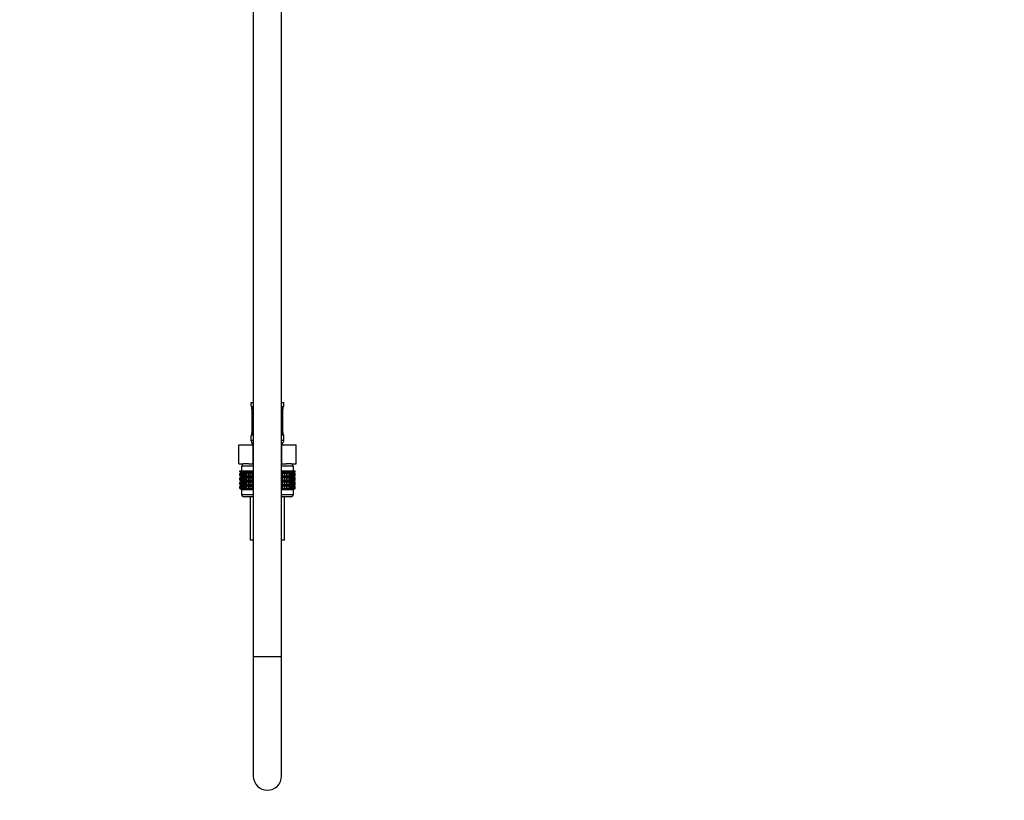
# Model space of a CAD drawing. Units: millimetres. Extents: x 0 to 1464, y 0 to 2754.
# Drawn here: x 1046 to 1464, y 1306 to 1637 of the extents above; entities that cross this region are included whole.
import ezdxf
from ezdxf import colors
from ezdxf.entities.mleader import LeaderData, LeaderLine
from ezdxf.math import Vec2, Vec3

# ---------------------------------------------------------------- set-up
doc = ezdxf.new("R2010")
doc.units = ezdxf.units.MM
doc.layers.add('DV4_Défaut', color=7, linetype='Continuous')
doc.layers.add('Défaut', color=7, linetype='Continuous')

# ---------------------------------------------------------------- blocks, each defined once
blk = doc.blocks.new('_DOT')
at = {"color": 0}
blk.add_line((0, 0), (-1, 0), dxfattribs=at)
at = {"color": 0, "const_width": 0.333}
blk.add_lwpolyline([(-0.1665, 0, 1), (0.1665, 0, 1)], format="xyb", close=True, dxfattribs=at)
blk = doc.blocks.new('SE3')
at = {"layer": 'DV4_Défaut', "color": 7, "linetype": 'Continuous'}
for p, q in [((1145, 2069), (1145, 1366.9)), ((1157, 1366.9), (1157, 2069)), ((1144, 1474.6), (1145, 1474.6)), ((1144, 1474.6), (1144, 1473.12)), ((1144.09, 1473.12), (1144, 1473.12)), ((1144.48, 1471.72), (1144.46, 1471.72)), ((1144.46, 1471.72), (1144.46, 1461.85)), ((1144.48, 1471.72), (1144.48, 1461.85)), ((1144.6, 1461.85), (1144.6, 1471.72)), ((1145, 1471.72), (1144.6, 1471.72)), ((1157, 1474.6), (1158, 1474.6)), ((1157, 1471.72), (1157.41, 1471.72)), ((1157.41, 1471.72), (1157.41, 1461.85)), ((1157.53, 1461.85), (1157.53, 1471.72)), ((1157.53, 1471.72), (1157.55, 1471.72)), ((1157.55, 1461.85), (1157.55, 1471.72)), ((1157.56, 1471.72), (1157.56, 1471.93)), ((1157.92, 1473.12), (1158, 1473.12)), ((1158, 1473.12), (1158, 1474.6)), ((1144.09, 1460.45), (1144, 1460.45)), ((1144, 1460.45), (1144, 1458.6)), ((1144, 1458.6), (1145, 1458.6)), ((1144.45, 1461.85), (1144.45, 1461.64)), ((1144.46, 1461.85), (1144.48, 1461.85)), ((1144.6, 1461.85), (1145, 1461.85)), ((1157.41, 1461.85), (1157, 1461.85)), ((1157, 1458.6), (1158, 1458.6)), ((1157.55, 1461.85), (1157.53, 1461.85)), ((1158, 1460.45), (1157.92, 1460.45)), ((1158, 1458.6), (1158, 1460.45)), ((1138.88, 1456.6), (1144.94, 1456.6)), ((1138.88, 1448.6), (1138.88, 1456.6)), ((1144.94, 1456.6), (1145, 1456.6)), ((1144.94, 1448.6), (1144.94, 1456.6)), ((1157, 1456.6), (1157.07, 1456.6)), ((1157.07, 1456.6), (1163.13, 1456.6)), ((1157.07, 1448.6), (1157.07, 1456.6)), ((1163.13, 1448.6), (1163.13, 1456.6)), ((1138.88, 1448.6), (1140.76, 1448.6)), ((1139.29, 1445.6), (1139.33, 1445.6)), ((1139.29, 1445.34), (1139.29, 1445.6)), ((1139.33, 1445.6), (1139.47, 1445.6)), ((1139.33, 1445.34), (1139.33, 1445.6)), ((1139.47, 1445.6), (1139.71, 1445.6)), ((1139.47, 1445.34), (1139.47, 1445.6)), ((1139.71, 1445.6), (1140.03, 1445.6)), ((1139.71, 1445.34), (1139.71, 1445.6)), ((1145, 1447.6), (1140, 1447.6)), ((1140, 1447.6), (1140, 1445.6)), ((1140.03, 1445.6), (1140.45, 1445.6)), ((1140.03, 1445.34), (1140.03, 1445.6)), ((1140.25, 1448.6), (1140.25, 1447.6)), ((1140.45, 1445.6), (1140.94, 1445.6)), ((1140.45, 1445.34), (1140.45, 1445.6)), ((1143.06, 1448.6), (1140.76, 1448.6)), ((1140.94, 1445.6), (1141.52, 1445.6)), ((1140.94, 1445.34), (1140.94, 1445.6)), ((1141.52, 1445.6), (1142.18, 1445.6)), ((1141.52, 1445.34), (1141.52, 1445.6)), ((1142.18, 1445.6), (1142.91, 1445.6)), ((1142.18, 1445.34), (1142.18, 1445.6)), ((1142.91, 1445.6), (1143.7, 1445.6)), ((1142.91, 1445.34), (1142.91, 1445.6)), ((1143.06, 1448.6), (1144.94, 1448.6)), ((1143.7, 1445.6), (1144.54, 1445.6)), ((1143.7, 1445.34), (1143.7, 1445.6)), ((1144.54, 1445.6), (1144.55, 1445.6)), ((1144.54, 1444.8), (1144.54, 1445.6)), ((1144.55, 1445.6), (1145, 1445.6)), ((1144.55, 1445.34), (1144.55, 1445.6)), ((1144.94, 1448.6), (1145, 1448.6)), ((1157, 1448.6), (1157.07, 1448.6)), ((1162, 1447.6), (1157, 1447.6)), ((1157, 1445.6), (1157.46, 1445.6)), ((1157.07, 1448.6), (1158.95, 1448.6)), ((1157.46, 1445.6), (1157.47, 1445.6)), ((1157.46, 1445.34), (1157.46, 1445.6)), ((1157.47, 1445.6), (1158.31, 1445.6)), ((1157.47, 1444.8), (1157.47, 1445.6)), ((1158.31, 1445.6), (1159.1, 1445.6)), ((1158.31, 1445.34), (1158.31, 1445.6)), ((1161.25, 1448.6), (1158.95, 1448.6)), ((1159.1, 1445.6), (1159.83, 1445.6)), ((1159.1, 1445.34), (1159.1, 1445.6)), ((1159.83, 1445.6), (1160.49, 1445.6)), ((1159.83, 1445.34), (1159.83, 1445.6)), ((1160.49, 1445.6), (1161.07, 1445.6)), ((1160.49, 1445.34), (1160.49, 1445.6)), ((1161.07, 1445.6), (1161.56, 1445.6)), ((1161.07, 1445.34), (1161.07, 1445.6)), ((1161.25, 1448.6), (1163.13, 1448.6)), ((1161.56, 1445.6), (1161.98, 1445.6)), ((1161.56, 1445.34), (1161.56, 1445.6)), ((1161.75, 1447.6), (1161.75, 1448.6)), ((1161.98, 1445.6), (1162.3, 1445.6)), ((1161.98, 1445.34), (1161.98, 1445.6)), ((1162, 1445.6), (1162, 1447.6)), ((1162.3, 1445.6), (1162.54, 1445.6)), ((1162.3, 1445.34), (1162.3, 1445.6)), ((1162.54, 1445.6), (1162.68, 1445.6)), ((1162.54, 1445.34), (1162.54, 1445.6)), ((1162.68, 1445.6), (1162.72, 1445.6)), ((1162.68, 1445.34), (1162.68, 1445.6)), ((1162.72, 1445.34), (1162.72, 1445.6)), ((1140.02, 1444.8), (1139.29, 1445.34)), ((1139.29, 1445.34), (1140.01, 1444.8)), ((1140.01, 1444.8), (1139.29, 1444.26)), ((1139.29, 1444.26), (1140.02, 1444.79)), ((1139.29, 1443.54), (1139.29, 1444.26)), ((1140.02, 1443), (1139.29, 1443.54)), ((1139.29, 1443.54), (1140.01, 1442.99)), ((1139.29, 1442.45), (1140.02, 1442.99)), ((1140.01, 1442.99), (1139.29, 1442.45)), ((1139.29, 1441.74), (1139.29, 1442.45)), ((1140.02, 1441.21), (1139.29, 1441.74)), ((1139.29, 1441.74), (1140.01, 1441.2)), ((1140.1, 1444.8), (1139.33, 1445.34)), ((1139.33, 1445.34), (1140.02, 1444.8)), ((1140.02, 1444.79), (1139.33, 1444.26)), ((1139.33, 1444.26), (1140.1, 1444.79)), ((1139.33, 1443.54), (1139.33, 1444.26)), ((1140.1, 1443), (1139.33, 1443.54)), ((1139.33, 1443.54), (1140.02, 1443)), ((1140.02, 1442.99), (1139.33, 1442.45)), ((1139.33, 1442.45), (1140.1, 1442.99)), ((1139.33, 1441.74), (1139.33, 1442.45)), ((1140.1, 1441.21), (1139.33, 1441.74)), ((1139.33, 1441.74), (1140.02, 1441.21)), ((1140.28, 1444.8), (1139.47, 1445.34)), ((1139.47, 1445.34), (1140.1, 1444.8)), ((1140.1, 1444.79), (1139.47, 1444.26)), ((1139.47, 1444.26), (1140.28, 1444.79)), ((1139.47, 1443.54), (1139.47, 1444.26)), ((1140.28, 1443), (1139.47, 1443.54)), ((1139.47, 1443.54), (1140.1, 1443)), ((1140.1, 1442.99), (1139.47, 1442.45)), ((1139.47, 1442.45), (1140.28, 1442.99)), ((1139.47, 1441.74), (1139.47, 1442.45)), ((1140.28, 1441.21), (1139.47, 1441.74)), ((1139.47, 1441.74), (1140.1, 1441.21)), ((1140.54, 1444.8), (1139.71, 1445.34)), ((1139.71, 1445.34), (1140.28, 1444.8)), ((1140.28, 1444.79), (1139.71, 1444.26)), ((1139.71, 1444.26), (1140.54, 1444.79)), ((1139.71, 1443.54), (1139.71, 1444.26)), ((1140.54, 1443), (1139.71, 1443.54)), ((1139.71, 1443.54), (1140.28, 1443)), ((1140.28, 1442.99), (1139.71, 1442.45)), ((1139.71, 1442.45), (1140.54, 1442.99)), ((1139.71, 1441.74), (1139.71, 1442.45)), ((1140.54, 1441.21), (1139.71, 1441.74)), ((1139.71, 1441.74), (1140.28, 1441.21)), ((1145, 1444.8), (1140.01, 1444.8)), ((1145, 1442.99), (1140.01, 1442.99)), ((1140.89, 1444.8), (1140.03, 1445.34)), ((1140.03, 1445.34), (1140.54, 1444.8)), ((1140.54, 1444.79), (1140.03, 1444.26)), ((1140.03, 1444.26), (1140.89, 1444.79)), ((1140.03, 1443.54), (1140.03, 1444.26)), ((1140.89, 1443), (1140.03, 1443.54)), ((1140.03, 1443.54), (1140.54, 1443)), ((1140.54, 1442.99), (1140.03, 1442.45)), ((1140.03, 1442.45), (1140.89, 1442.99)), ((1140.03, 1441.74), (1140.03, 1442.45)), ((1140.89, 1441.21), (1140.03, 1441.74)), ((1140.03, 1441.74), (1140.54, 1441.21)), ((1141.32, 1444.8), (1140.45, 1445.34)), ((1140.45, 1445.34), (1140.89, 1444.8)), ((1140.89, 1444.79), (1140.45, 1444.26)), ((1140.45, 1444.26), (1141.32, 1444.79)), ((1140.45, 1443.54), (1140.45, 1444.26)), ((1141.32, 1443), (1140.45, 1443.54)), ((1140.45, 1443.54), (1140.89, 1443)), ((1140.89, 1442.99), (1140.45, 1442.45)), ((1140.45, 1442.45), (1141.32, 1442.99)), ((1140.45, 1441.74), (1140.45, 1442.45)), ((1141.32, 1441.21), (1140.45, 1441.74)), ((1140.45, 1441.74), (1140.89, 1441.21)), ((1141.82, 1444.8), (1140.94, 1445.34)), ((1140.94, 1445.34), (1141.32, 1444.8)), ((1141.32, 1444.79), (1140.94, 1444.26)), ((1140.94, 1444.26), (1141.82, 1444.79)), ((1140.94, 1443.54), (1140.94, 1444.26)), ((1141.82, 1443), (1140.94, 1443.54)), ((1140.94, 1443.54), (1141.32, 1443)), ((1141.32, 1442.99), (1140.94, 1442.45)), ((1140.94, 1442.45), (1141.82, 1442.99)), ((1140.94, 1441.74), (1140.94, 1442.45)), ((1141.82, 1441.21), (1140.94, 1441.74)), ((1140.94, 1441.74), (1141.32, 1441.21)), ((1142.4, 1444.8), (1141.52, 1445.34)), ((1141.52, 1445.34), (1141.82, 1444.8)), ((1141.82, 1444.79), (1141.52, 1444.26)), ((1141.52, 1444.26), (1142.4, 1444.79)), ((1141.52, 1443.54), (1141.52, 1444.26)), ((1142.4, 1443), (1141.52, 1443.54)), ((1141.52, 1443.54), (1141.82, 1443)), ((1141.82, 1442.99), (1141.52, 1442.45)), ((1141.52, 1442.45), (1142.4, 1442.99)), ((1141.52, 1441.74), (1141.52, 1442.45)), ((1142.4, 1441.21), (1141.52, 1441.74)), ((1141.52, 1441.74), (1141.82, 1441.21)), ((1143.05, 1444.8), (1142.18, 1445.34)), ((1142.18, 1445.34), (1142.4, 1444.8)), ((1142.4, 1444.79), (1142.18, 1444.26)), ((1142.18, 1444.26), (1143.05, 1444.79)), ((1142.18, 1443.54), (1142.18, 1444.26)), ((1143.05, 1443), (1142.18, 1443.54)), ((1142.18, 1443.54), (1142.4, 1443)), ((1142.4, 1442.99), (1142.18, 1442.45)), ((1142.18, 1442.45), (1143.05, 1442.99)), ((1142.18, 1441.74), (1142.18, 1442.45)), ((1143.05, 1441.21), (1142.18, 1441.74)), ((1142.18, 1441.74), (1142.4, 1441.21)), ((1143.77, 1444.8), (1142.91, 1445.34)), ((1142.91, 1445.34), (1143.05, 1444.8)), ((1143.05, 1444.79), (1142.91, 1444.26)), ((1142.91, 1444.26), (1143.77, 1444.79)), ((1142.91, 1443.54), (1142.91, 1444.26)), ((1143.77, 1443), (1142.91, 1443.54)), ((1142.91, 1443.54), (1143.05, 1443)), ((1143.05, 1442.99), (1142.91, 1442.45)), ((1142.91, 1442.45), (1143.77, 1442.99)), ((1142.91, 1441.74), (1142.91, 1442.45)), ((1143.77, 1441.21), (1142.91, 1441.74)), ((1142.91, 1441.74), (1143.05, 1441.21)), ((1144.54, 1444.8), (1143.7, 1445.34)), ((1143.7, 1445.34), (1143.77, 1444.8)), ((1143.77, 1444.79), (1143.7, 1444.26)), ((1143.7, 1444.26), (1144.54, 1444.79)), ((1143.7, 1443.54), (1143.7, 1444.26)), ((1144.54, 1443), (1143.7, 1443.54)), ((1143.7, 1443.54), (1143.77, 1443)), ((1143.77, 1442.99), (1143.7, 1442.45)), ((1143.7, 1442.45), (1144.54, 1442.99)), ((1143.7, 1441.74), (1143.7, 1442.45)), ((1144.54, 1441.21), (1143.7, 1441.74)), ((1143.7, 1441.74), (1143.77, 1441.21)), ((1144.55, 1445.34), (1144.54, 1444.8)), ((1144.54, 1444.79), (1144.55, 1444.26)), ((1144.54, 1443), (1144.54, 1444.79)), ((1144.55, 1443.54), (1144.54, 1443)), ((1144.54, 1441.21), (1144.54, 1442.99)), ((1144.54, 1442.99), (1144.55, 1442.45)), ((1144.55, 1441.74), (1144.54, 1441.21)), ((1145, 1445.04), (1144.55, 1445.34)), ((1144.55, 1444.26), (1145, 1444.55)), ((1144.55, 1443.54), (1144.55, 1444.26)), ((1145, 1443.24), (1144.55, 1443.54)), ((1144.55, 1442.45), (1145, 1442.75)), ((1144.55, 1441.74), (1144.55, 1442.45)), ((1145, 1441.44), (1144.55, 1441.74)), ((1157.46, 1445.34), (1157, 1445.04)), ((1162, 1444.8), (1157, 1444.8)), ((1157, 1444.55), (1157.46, 1444.26)), ((1157.46, 1443.54), (1157, 1443.24)), ((1162, 1442.99), (1157, 1442.99)), ((1157, 1442.75), (1157.46, 1442.45)), ((1157.46, 1441.74), (1157, 1441.44)), ((1157.47, 1444.8), (1157.46, 1445.34)), ((1157.46, 1444.26), (1157.47, 1444.79)), ((1157.46, 1443.54), (1157.46, 1444.26)), ((1157.47, 1443), (1157.46, 1443.54)), ((1157.46, 1442.45), (1157.47, 1442.99)), ((1157.46, 1441.74), (1157.46, 1442.45)), ((1157.47, 1441.21), (1157.46, 1441.74)), ((1158.31, 1445.34), (1157.47, 1444.8)), ((1157.47, 1444.79), (1158.31, 1444.26)), ((1157.47, 1443), (1157.47, 1444.79)), ((1158.31, 1443.54), (1157.47, 1443)), ((1157.47, 1441.21), (1157.47, 1442.99)), ((1157.47, 1442.99), (1158.31, 1442.45)), ((1158.31, 1441.74), (1157.47, 1441.21)), ((1159.1, 1445.34), (1158.24, 1444.8)), ((1158.24, 1444.8), (1158.31, 1445.34)), ((1158.31, 1444.26), (1158.24, 1444.79)), ((1158.24, 1444.79), (1159.1, 1444.26)), ((1159.1, 1443.54), (1158.24, 1443)), ((1158.24, 1443), (1158.31, 1443.54)), ((1158.31, 1442.45), (1158.24, 1442.99)), ((1158.24, 1442.99), (1159.1, 1442.45)), ((1159.1, 1441.74), (1158.24, 1441.21)), ((1158.24, 1441.21), (1158.31, 1441.74)), ((1158.31, 1443.54), (1158.31, 1444.26)), ((1158.31, 1441.74), (1158.31, 1442.45)), ((1159.83, 1445.34), (1158.96, 1444.8)), ((1158.96, 1444.8), (1159.1, 1445.34)), ((1159.1, 1444.26), (1158.96, 1444.79)), ((1158.96, 1444.79), (1159.83, 1444.26)), ((1159.83, 1443.54), (1158.96, 1443)), ((1158.96, 1443), (1159.1, 1443.54)), ((1159.1, 1442.45), (1158.96, 1442.99)), ((1158.96, 1442.99), (1159.83, 1442.45)), ((1159.83, 1441.74), (1158.96, 1441.21)), ((1158.96, 1441.21), (1159.1, 1441.74)), ((1159.1, 1443.54), (1159.1, 1444.26)), ((1159.1, 1441.74), (1159.1, 1442.45)), ((1160.49, 1445.34), (1159.61, 1444.8)), ((1159.61, 1444.8), (1159.83, 1445.34)), ((1159.83, 1444.26), (1159.61, 1444.79)), ((1159.61, 1444.79), (1160.49, 1444.26)), ((1160.49, 1443.54), (1159.61, 1443)), ((1159.61, 1443), (1159.83, 1443.54)), ((1159.83, 1442.45), (1159.61, 1442.99)), ((1159.61, 1442.99), (1160.49, 1442.45)), ((1160.49, 1441.74), (1159.61, 1441.21)), ((1159.61, 1441.21), (1159.83, 1441.74)), ((1159.83, 1443.54), (1159.83, 1444.26)), ((1159.83, 1441.74), (1159.83, 1442.45)), ((1161.07, 1445.34), (1160.19, 1444.8)), ((1160.19, 1444.8), (1160.49, 1445.34)), ((1160.49, 1444.26), (1160.19, 1444.79)), ((1160.19, 1444.79), (1161.07, 1444.26)), ((1161.07, 1443.54), (1160.19, 1443)), ((1160.19, 1443), (1160.49, 1443.54)), ((1160.49, 1442.45), (1160.19, 1442.99)), ((1160.19, 1442.99), (1161.07, 1442.45)), ((1161.07, 1441.74), (1160.19, 1441.21)), ((1160.19, 1441.21), (1160.49, 1441.74)), ((1160.49, 1443.54), (1160.49, 1444.26)), ((1160.49, 1441.74), (1160.49, 1442.45)), ((1161.56, 1445.34), (1160.69, 1444.8)), ((1160.69, 1444.8), (1161.07, 1445.34)), ((1161.07, 1444.26), (1160.69, 1444.79)), ((1160.69, 1444.79), (1161.56, 1444.26)), ((1161.56, 1443.54), (1160.69, 1443)), ((1160.69, 1443), (1161.07, 1443.54)), ((1161.07, 1442.45), (1160.69, 1442.99)), ((1160.69, 1442.99), (1161.56, 1442.45)), ((1161.56, 1441.74), (1160.69, 1441.21)), ((1160.69, 1441.21), (1161.07, 1441.74)), ((1161.07, 1443.54), (1161.07, 1444.26)), ((1161.07, 1441.74), (1161.07, 1442.45)), ((1161.98, 1445.34), (1161.12, 1444.8)), ((1161.12, 1444.8), (1161.56, 1445.34)), ((1161.56, 1444.26), (1161.12, 1444.79)), ((1161.12, 1444.79), (1161.98, 1444.26)), ((1161.98, 1443.54), (1161.12, 1443)), ((1161.12, 1443), (1161.56, 1443.54)), ((1161.56, 1442.45), (1161.12, 1442.99)), ((1161.12, 1442.99), (1161.98, 1442.45)), ((1161.98, 1441.74), (1161.12, 1441.21)), ((1161.12, 1441.21), (1161.56, 1441.74)), ((1162.3, 1445.34), (1161.47, 1444.8)), ((1161.47, 1444.8), (1161.98, 1445.34)), ((1161.98, 1444.26), (1161.47, 1444.79)), ((1161.47, 1444.79), (1162.3, 1444.26)), ((1162.3, 1443.54), (1161.47, 1443)), ((1161.47, 1443), (1161.98, 1443.54)), ((1161.98, 1442.45), (1161.47, 1442.99)), ((1161.47, 1442.99), (1162.3, 1442.45)), ((1162.3, 1441.74), (1161.47, 1441.21)), ((1161.47, 1441.21), (1161.98, 1441.74)), ((1161.56, 1443.54), (1161.56, 1444.26)), ((1161.56, 1441.74), (1161.56, 1442.45)), ((1162.54, 1445.34), (1161.73, 1444.8)), ((1161.73, 1444.8), (1162.3, 1445.34)), ((1162.3, 1444.26), (1161.73, 1444.79)), ((1161.73, 1444.79), (1162.54, 1444.26)), ((1162.54, 1443.54), (1161.73, 1443)), ((1161.73, 1443), (1162.3, 1443.54)), ((1162.3, 1442.45), (1161.73, 1442.99)), ((1161.73, 1442.99), (1162.54, 1442.45)), ((1162.54, 1441.74), (1161.73, 1441.21)), ((1161.73, 1441.21), (1162.3, 1441.74)), ((1162.68, 1445.34), (1161.91, 1444.8)), ((1161.91, 1444.8), (1162.54, 1445.34)), ((1162.54, 1444.26), (1161.91, 1444.79)), ((1161.91, 1444.79), (1162.68, 1444.26)), ((1162.68, 1443.54), (1161.91, 1443)), ((1161.91, 1443), (1162.54, 1443.54)), ((1162.54, 1442.45), (1161.91, 1442.99)), ((1161.91, 1442.99), (1162.68, 1442.45)), ((1162.68, 1441.74), (1161.91, 1441.21)), ((1161.91, 1441.21), (1162.54, 1441.74)), ((1161.98, 1443.54), (1161.98, 1444.26)), ((1161.98, 1441.74), (1161.98, 1442.45)), ((1162.72, 1445.34), (1161.99, 1444.8)), ((1161.99, 1444.8), (1162.68, 1445.34)), ((1162.68, 1444.26), (1161.99, 1444.79)), ((1161.99, 1444.79), (1162.72, 1444.26)), ((1162.72, 1443.54), (1161.99, 1443)), ((1161.99, 1443), (1162.68, 1443.54)), ((1162.68, 1442.45), (1161.99, 1442.99)), ((1161.99, 1442.99), (1162.72, 1442.45)), ((1162.72, 1441.74), (1161.99, 1441.21)), ((1161.99, 1441.21), (1162.68, 1441.74)), ((1162, 1444.8), (1162.72, 1445.34)), ((1162.72, 1444.26), (1162, 1444.8)), ((1162, 1442.99), (1162.72, 1443.54)), ((1162.72, 1442.45), (1162, 1442.99)), ((1162, 1441.2), (1162.72, 1441.74)), ((1162.3, 1443.54), (1162.3, 1444.26)), ((1162.3, 1441.74), (1162.3, 1442.45)), ((1162.54, 1443.54), (1162.54, 1444.26)), ((1162.54, 1441.74), (1162.54, 1442.45)), ((1162.68, 1443.54), (1162.68, 1444.26)), ((1162.68, 1441.74), (1162.68, 1442.45)), ((1162.72, 1443.54), (1162.72, 1444.26)), ((1162.72, 1441.74), (1162.72, 1442.45)), ((1140.01, 1441.2), (1139.29, 1440.66)), ((1139.29, 1440.66), (1140.02, 1441.19)), ((1139.29, 1439.95), (1139.29, 1440.66)), ((1140.02, 1439.42), (1139.29, 1439.95)), ((1139.29, 1439.95), (1140.01, 1439.41)), ((1140.01, 1439.41), (1139.29, 1438.87)), ((1139.29, 1438.87), (1140.02, 1439.4)), ((1139.29, 1438.15), (1139.29, 1438.87)), ((1140.02, 1437.61), (1139.29, 1438.15)), ((1139.29, 1438.15), (1140.01, 1437.61)), ((1140.02, 1441.19), (1139.33, 1440.66)), ((1139.33, 1440.66), (1140.1, 1441.19)), ((1139.33, 1439.95), (1139.33, 1440.66)), ((1140.1, 1439.42), (1139.33, 1439.95)), ((1139.33, 1439.95), (1140.02, 1439.42)), ((1140.02, 1439.4), (1139.33, 1438.87)), ((1139.33, 1438.87), (1140.1, 1439.4)), ((1139.33, 1438.15), (1139.33, 1438.87)), ((1140.1, 1437.61), (1139.33, 1438.15)), ((1139.33, 1438.15), (1140.02, 1437.61)), ((1140.1, 1441.19), (1139.47, 1440.66)), ((1139.47, 1440.66), (1140.28, 1441.19)), ((1139.47, 1439.95), (1139.47, 1440.66)), ((1140.28, 1439.42), (1139.47, 1439.95)), ((1139.47, 1439.95), (1140.1, 1439.42)), ((1140.1, 1439.4), (1139.47, 1438.87)), ((1139.47, 1438.87), (1140.28, 1439.4)), ((1139.47, 1438.15), (1139.47, 1438.87)), ((1140.28, 1437.61), (1139.47, 1438.15)), ((1139.47, 1438.15), (1140.1, 1437.61)), ((1140.28, 1441.19), (1139.71, 1440.66)), ((1139.71, 1440.66), (1140.54, 1441.19)), ((1139.71, 1439.95), (1139.71, 1440.66)), ((1140.54, 1439.42), (1139.71, 1439.95)), ((1139.71, 1439.95), (1140.28, 1439.42)), ((1140.28, 1439.4), (1139.71, 1438.87)), ((1139.71, 1438.87), (1140.54, 1439.4)), ((1139.71, 1438.15), (1139.71, 1438.87)), ((1140.54, 1437.61), (1139.71, 1438.15)), ((1139.71, 1438.15), (1140.28, 1437.61)), ((1140.01, 1437.61), (1140, 1437.6)), ((1140, 1437.6), (1145, 1437.6)), ((1140, 1437.6), (1140, 1435.6)), ((1145, 1441.2), (1140.01, 1441.2)), ((1145, 1439.41), (1140.01, 1439.41)), ((1145, 1437.61), (1140.01, 1437.61)), ((1140.54, 1441.19), (1140.03, 1440.66)), ((1140.03, 1440.66), (1140.89, 1441.19)), ((1140.03, 1439.95), (1140.03, 1440.66)), ((1140.89, 1439.42), (1140.03, 1439.95)), ((1140.03, 1439.95), (1140.54, 1439.42)), ((1140.54, 1439.4), (1140.03, 1438.87)), ((1140.03, 1438.87), (1140.89, 1439.4)), ((1140.03, 1438.15), (1140.03, 1438.87)), ((1140.89, 1437.61), (1140.03, 1438.15)), ((1140.03, 1438.15), (1140.54, 1437.61)), ((1140.89, 1441.19), (1140.45, 1440.66)), ((1140.45, 1440.66), (1141.32, 1441.19)), ((1140.45, 1439.95), (1140.45, 1440.66)), ((1141.32, 1439.42), (1140.45, 1439.95)), ((1140.45, 1439.95), (1140.89, 1439.42)), ((1140.89, 1439.4), (1140.45, 1438.87)), ((1140.45, 1438.87), (1141.32, 1439.4)), ((1140.45, 1438.15), (1140.45, 1438.87)), ((1141.32, 1437.61), (1140.45, 1438.15)), ((1140.45, 1438.15), (1140.89, 1437.61)), ((1141.32, 1441.19), (1140.94, 1440.66)), ((1140.94, 1440.66), (1141.82, 1441.19)), ((1140.94, 1439.95), (1140.94, 1440.66)), ((1141.82, 1439.42), (1140.94, 1439.95)), ((1140.94, 1439.95), (1141.32, 1439.42)), ((1141.32, 1439.4), (1140.94, 1438.87)), ((1140.94, 1438.87), (1141.82, 1439.4)), ((1140.94, 1438.15), (1140.94, 1438.87)), ((1141.82, 1437.61), (1140.94, 1438.15)), ((1140.94, 1438.15), (1141.32, 1437.61)), ((1141.82, 1441.19), (1141.52, 1440.66)), ((1141.52, 1440.66), (1142.4, 1441.19)), ((1141.52, 1439.95), (1141.52, 1440.66)), ((1142.4, 1439.42), (1141.52, 1439.95)), ((1141.52, 1439.95), (1141.82, 1439.42)), ((1141.82, 1439.4), (1141.52, 1438.87)), ((1141.52, 1438.87), (1142.4, 1439.4)), ((1141.52, 1438.15), (1141.52, 1438.87)), ((1142.4, 1437.61), (1141.52, 1438.15)), ((1141.52, 1438.15), (1141.82, 1437.61)), ((1142.4, 1441.19), (1142.18, 1440.66)), ((1142.18, 1440.66), (1143.05, 1441.19)), ((1142.18, 1439.95), (1142.18, 1440.66)), ((1143.05, 1439.42), (1142.18, 1439.95)), ((1142.18, 1439.95), (1142.4, 1439.42)), ((1142.4, 1439.4), (1142.18, 1438.87)), ((1142.18, 1438.87), (1143.05, 1439.4)), ((1142.18, 1438.15), (1142.18, 1438.87)), ((1143.05, 1437.61), (1142.18, 1438.15)), ((1142.18, 1438.15), (1142.4, 1437.61)), ((1143.05, 1441.19), (1142.91, 1440.66)), ((1142.91, 1440.66), (1143.77, 1441.19)), ((1142.91, 1439.95), (1142.91, 1440.66)), ((1143.77, 1439.42), (1142.91, 1439.95)), ((1142.91, 1439.95), (1143.05, 1439.42)), ((1143.05, 1439.4), (1142.91, 1438.87)), ((1142.91, 1438.87), (1143.77, 1439.4)), ((1142.91, 1438.15), (1142.91, 1438.87)), ((1143.77, 1437.61), (1142.91, 1438.15)), ((1142.91, 1438.15), (1143.05, 1437.61)), ((1143.77, 1441.19), (1143.7, 1440.66)), ((1143.7, 1440.66), (1144.54, 1441.19)), ((1143.7, 1439.95), (1143.7, 1440.66)), ((1144.54, 1439.42), (1143.7, 1439.95)), ((1143.7, 1439.95), (1143.77, 1439.42)), ((1143.77, 1439.4), (1143.7, 1438.87)), ((1143.7, 1438.87), (1144.54, 1439.4)), ((1143.7, 1438.15), (1143.7, 1438.87)), ((1144.54, 1437.61), (1143.7, 1438.15)), ((1143.7, 1438.15), (1143.77, 1437.61)), ((1144.54, 1439.42), (1144.54, 1441.19)), ((1144.54, 1441.19), (1144.55, 1440.66)), ((1144.55, 1439.95), (1144.54, 1439.42)), ((1144.54, 1437.61), (1144.54, 1439.4)), ((1144.54, 1439.4), (1144.55, 1438.87)), ((1144.55, 1438.15), (1144.54, 1437.61)), ((1144.55, 1440.66), (1145, 1440.96)), ((1144.55, 1439.95), (1144.55, 1440.66)), ((1145, 1439.65), (1144.55, 1439.95)), ((1144.55, 1438.87), (1145, 1439.17)), ((1144.55, 1438.15), (1144.55, 1438.87)), ((1145, 1437.85), (1144.55, 1438.15)), ((1162, 1441.2), (1157, 1441.2)), ((1157, 1440.96), (1157.46, 1440.66)), ((1157.46, 1439.95), (1157, 1439.65)), ((1162, 1439.41), (1157, 1439.41)), ((1157, 1439.17), (1157.46, 1438.87)), ((1157.46, 1438.15), (1157, 1437.85)), ((1162, 1437.61), (1157, 1437.61)), ((1157, 1437.6), (1162, 1437.6)), ((1157.46, 1440.66), (1157.47, 1441.19)), ((1157.46, 1439.95), (1157.46, 1440.66)), ((1157.47, 1439.42), (1157.46, 1439.95)), ((1157.46, 1438.87), (1157.47, 1439.4)), ((1157.46, 1438.15), (1157.46, 1438.87)), ((1157.47, 1437.61), (1157.46, 1438.15)), ((1157.47, 1439.42), (1157.47, 1441.19)), ((1157.47, 1441.19), (1158.31, 1440.66)), ((1158.31, 1439.95), (1157.47, 1439.42)), ((1157.47, 1437.61), (1157.47, 1439.4)), ((1157.47, 1439.4), (1158.31, 1438.87)), ((1158.31, 1438.15), (1157.47, 1437.61)), ((1158.31, 1440.66), (1158.24, 1441.19)), ((1158.24, 1441.19), (1159.1, 1440.66)), ((1159.1, 1439.95), (1158.24, 1439.42)), ((1158.24, 1439.42), (1158.31, 1439.95)), ((1158.31, 1438.87), (1158.24, 1439.4)), ((1158.24, 1439.4), (1159.1, 1438.87)), ((1159.1, 1438.15), (1158.24, 1437.61)), ((1158.24, 1437.61), (1158.31, 1438.15)), ((1158.31, 1439.95), (1158.31, 1440.66)), ((1158.31, 1438.15), (1158.31, 1438.87)), ((1159.1, 1440.66), (1158.96, 1441.19)), ((1158.96, 1441.19), (1159.83, 1440.66)), ((1159.83, 1439.95), (1158.96, 1439.42)), ((1158.96, 1439.42), (1159.1, 1439.95)), ((1159.1, 1438.87), (1158.96, 1439.4)), ((1158.96, 1439.4), (1159.83, 1438.87)), ((1159.83, 1438.15), (1158.96, 1437.61)), ((1158.96, 1437.61), (1159.1, 1438.15)), ((1159.1, 1439.95), (1159.1, 1440.66)), ((1159.1, 1438.15), (1159.1, 1438.87)), ((1159.83, 1440.66), (1159.61, 1441.19)), ((1159.61, 1441.19), (1160.49, 1440.66)), ((1160.49, 1439.95), (1159.61, 1439.42)), ((1159.61, 1439.42), (1159.83, 1439.95)), ((1159.83, 1438.87), (1159.61, 1439.4)), ((1159.61, 1439.4), (1160.49, 1438.87)), ((1160.49, 1438.15), (1159.61, 1437.61)), ((1159.61, 1437.61), (1159.83, 1438.15)), ((1159.83, 1439.95), (1159.83, 1440.66)), ((1159.83, 1438.15), (1159.83, 1438.87)), ((1160.49, 1440.66), (1160.19, 1441.19)), ((1160.19, 1441.19), (1161.07, 1440.66)), ((1161.07, 1439.95), (1160.19, 1439.42)), ((1160.19, 1439.42), (1160.49, 1439.95)), ((1160.49, 1438.87), (1160.19, 1439.4)), ((1160.19, 1439.4), (1161.07, 1438.87)), ((1161.07, 1438.15), (1160.19, 1437.61)), ((1160.19, 1437.61), (1160.49, 1438.15)), ((1160.49, 1439.95), (1160.49, 1440.66)), ((1160.49, 1438.15), (1160.49, 1438.87)), ((1161.07, 1440.66), (1160.69, 1441.19)), ((1160.69, 1441.19), (1161.56, 1440.66)), ((1161.56, 1439.95), (1160.69, 1439.42)), ((1160.69, 1439.42), (1161.07, 1439.95)), ((1161.07, 1438.87), (1160.69, 1439.4)), ((1160.69, 1439.4), (1161.56, 1438.87)), ((1161.56, 1438.15), (1160.69, 1437.61)), ((1160.69, 1437.61), (1161.07, 1438.15)), ((1161.07, 1439.95), (1161.07, 1440.66)), ((1161.07, 1438.15), (1161.07, 1438.87)), ((1161.56, 1440.66), (1161.12, 1441.19)), ((1161.12, 1441.19), (1161.98, 1440.66)), ((1161.98, 1439.95), (1161.12, 1439.42)), ((1161.12, 1439.42), (1161.56, 1439.95)), ((1161.56, 1438.87), (1161.12, 1439.4)), ((1161.12, 1439.4), (1161.98, 1438.87)), ((1161.98, 1438.15), (1161.12, 1437.61)), ((1161.12, 1437.61), (1161.56, 1438.15)), ((1161.98, 1440.66), (1161.47, 1441.19)), ((1161.47, 1441.19), (1162.3, 1440.66)), ((1162.3, 1439.95), (1161.47, 1439.42)), ((1161.47, 1439.42), (1161.98, 1439.95)), ((1161.98, 1438.87), (1161.47, 1439.4)), ((1161.47, 1439.4), (1162.3, 1438.87)), ((1162.3, 1438.15), (1161.47, 1437.61)), ((1161.47, 1437.61), (1161.98, 1438.15)), ((1161.56, 1439.95), (1161.56, 1440.66)), ((1161.56, 1438.15), (1161.56, 1438.87)), ((1162.3, 1440.66), (1161.73, 1441.19)), ((1161.73, 1441.19), (1162.54, 1440.66)), ((1162.54, 1439.95), (1161.73, 1439.42)), ((1161.73, 1439.42), (1162.3, 1439.95)), ((1162.3, 1438.87), (1161.73, 1439.4)), ((1161.73, 1439.4), (1162.54, 1438.87)), ((1162.54, 1438.15), (1161.73, 1437.61)), ((1161.73, 1437.61), (1162.3, 1438.15)), ((1162.54, 1440.66), (1161.91, 1441.19)), ((1161.91, 1441.19), (1162.68, 1440.66)), ((1162.68, 1439.95), (1161.91, 1439.42)), ((1161.91, 1439.42), (1162.54, 1439.95)), ((1162.54, 1438.87), (1161.91, 1439.4)), ((1161.91, 1439.4), (1162.68, 1438.87)), ((1162.68, 1438.15), (1161.91, 1437.61)), ((1161.91, 1437.61), (1162.54, 1438.15)), ((1161.98, 1439.95), (1161.98, 1440.66)), ((1161.98, 1438.15), (1161.98, 1438.87)), ((1162.68, 1440.66), (1161.99, 1441.19)), ((1161.99, 1441.19), (1162.72, 1440.66)), ((1162.72, 1439.95), (1161.99, 1439.42)), ((1161.99, 1439.42), (1162.68, 1439.95)), ((1162.68, 1438.87), (1161.99, 1439.4)), ((1161.99, 1439.4), (1162.72, 1438.87)), ((1162.72, 1438.15), (1161.99, 1437.61)), ((1161.99, 1437.61), (1162.68, 1438.15)), ((1162.72, 1440.66), (1162, 1441.2)), ((1162, 1439.41), (1162.72, 1439.95)), ((1162.72, 1438.87), (1162, 1439.41)), ((1162, 1437.61), (1162.72, 1438.15)), ((1162, 1437.6), (1162, 1437.61)), ((1162, 1435.6), (1162, 1437.6)), ((1162.3, 1439.95), (1162.3, 1440.66)), ((1162.3, 1438.15), (1162.3, 1438.87)), ((1162.54, 1439.95), (1162.54, 1440.66)), ((1162.54, 1438.15), (1162.54, 1438.87)), ((1162.68, 1439.95), (1162.68, 1440.66)), ((1162.68, 1438.15), (1162.68, 1438.87)), ((1162.72, 1439.95), (1162.72, 1440.66)), ((1162.72, 1438.15), (1162.72, 1438.87)), ((1140, 1435.6), (1145, 1435.6)), ((1145, 1434.6), (1141, 1434.6)), ((1143.7, 1434.6), (1143.7, 1416.1)), ((1157, 1435.6), (1162, 1435.6)), ((1161, 1434.6), (1157, 1434.6)), ((1158.3, 1416.1), (1158.3, 1434.6)), ((1145, 1416.1), (1143.7, 1416.1)), ((1158.3, 1416.1), (1157, 1416.1)), ((1145, 1366.9), (1157, 1366.9)), ((1145, 1366.9), (1145, 1316.1)), ((1157, 1316.1), (1157, 1366.9))]:
    blk.add_line(p, q, dxfattribs=at)
for centre, radius, start, end in [((1144.4, 1473.12), 0.4, 180, 238.3275), ((1142.75, 1471.95), 1.69, 3.1019, 10.3352), ((1141.13, 1471.73), 3.35, 359.8705, 10.2708), ((1143.04, 1471.82), 1.42, 356.0752, 9.147), ((1147.37, 1471.74), 2.78, 167.8078, 180.3687), ((1154.64, 1471.74), 2.78, 359.628, 12.1955), ((1160.88, 1471.73), 3.35, 169.7304, 180.1284), ((1159.71, 1471.83), 2.15, 168.6576, 177.3738), ((1157.6, 1473.12), 0.4, 304.097, 0), ((1144.4, 1460.45), 0.4, 124.097, 180), ((1146, 1458.6), 2, 180, 240), ((1142.3, 1461.74), 2.15, 348.657, 357.3753), ((1141.13, 1461.84), 3.35, 349.7304, 0.1284), ((1147.37, 1461.83), 2.78, 179.628, 192.1955), ((1156, 1458.6), 2, 300, 0), ((1154.64, 1461.83), 2.78, 347.8078, 0.3687), ((1160.88, 1461.84), 3.35, 179.8705, 190.2708), ((1158.97, 1461.75), 1.42, 176.0748, 189.1465), ((1159.25, 1461.62), 1.68, 183.0856, 190.3693), ((1157.6, 1460.45), 0.4, 0, 58.3275), ((1141, 1435.6), 1, 180, 270), ((1161, 1435.6), 1, 270, 0), ((1151, 1316.1), 6, 180, 0)]:
    blk.add_arc(centre, radius, start, end, dxfattribs=at)
for centre, major_axis, ratio, start_param, end_param in [((1144.48, 1473.12), (0, -0.4), 0.988455, 4.712389, 5.616405), ((1144.8, 1472.33), (0.394, 0.069), 0.426558, 2.752818, 3.150744), ((1145.02, 1472.33), (0.391, -0.084), 0.411702, 3.62283, 4.760061), ((1156.99, 1472.33), (-0.391, -0.084), 0.411702, 1.523125, 2.660356), ((1157.2, 1472.33), (-0.394, 0.069), 0.426558, 3.136107, 3.530367), ((1157.2, 1472.33), (-0.394, 0.069), 0.426558, 3.106922, 3.136107), ((1157.53, 1473.12), (0, -0.4), 0.988455, 0.670294, 1.570796), ((1144.48, 1460.45), (0, -0.4), 0.988455, 3.806417, 4.712389), ((1144.8, 1461.24), (0.394, -0.069), 0.426558, 3.10827, 3.134963), ((1144.8, 1461.24), (0.394, -0.069), 0.426558, 3.134963, 3.530367), ((1145.02, 1461.24), (-0.391, -0.084), 0.411702, 4.664717, 5.801948), ((1156.99, 1461.24), (0.391, -0.084), 0.411702, 0.481237, 1.618468), ((1157.2, 1461.24), (-0.394, -0.069), 0.426558, 2.752818, 3.152238), ((1157.53, 1460.45), (0, -0.4), 0.988455, 1.570796, 2.479588)]:
    blk.add_ellipse(centre, major_axis=major_axis, ratio=ratio, start_param=start_param, end_param=end_param, dxfattribs=at)
for points, knots in [([(1144.09, 1473.12), (1144.11, 1473.12), (1144.13, 1473.11), (1144.19, 1473.03), (1144.22, 1472.98), (1144.28, 1472.84), (1144.32, 1472.76), (1144.38, 1472.56), (1144.41, 1472.45), (1144.43, 1472.33)], [0, 0, 0, 0, 0.25, 0.25, 0.5, 0.5, 0.75, 0.75, 1, 1, 1, 1]), ([(1144.23, 1472.83), (1144.23, 1472.83), (1144.24, 1472.82), (1144.28, 1472.74), (1144.35, 1472.56), (1144.39, 1472.38), (1144.41, 1472.26)], [0, 0, 0, 0, 0.125318, 0.330213, 0.635141, 1, 1, 1, 1]), ([(1144.66, 1472.33), (1144.69, 1472.45), (1144.72, 1472.56), (1144.81, 1472.76), (1144.87, 1472.84), (1144.95, 1472.94), (1144.98, 1472.97), (1145, 1472.99)], [0, 0, 0, 0, 0.414667, 0.414667, 0.829334, 0.829334, 1, 1, 1, 1]), ([(1157.01, 1472.98), (1157.04, 1472.96), (1157.06, 1472.94), (1157.14, 1472.84), (1157.2, 1472.76), (1157.29, 1472.56), (1157.32, 1472.45), (1157.35, 1472.33)], [0, 0, 0, 0, 0.160916, 0.160916, 0.580458, 0.580458, 1, 1, 1, 1]), ([(1157.58, 1472.33), (1157.6, 1472.45), (1157.63, 1472.56), (1157.69, 1472.76), (1157.73, 1472.84), (1157.79, 1472.98), (1157.82, 1473.03), (1157.88, 1473.1), (1157.9, 1473.12), (1157.92, 1473.12)], [0, 0, 0, 0, 0.25, 0.25, 0.5, 0.5, 0.75, 0.75, 1, 1, 1, 1]), ([(1157.6, 1472.26), (1157.6, 1472.27), (1157.62, 1472.4), (1157.68, 1472.61), (1157.75, 1472.78), (1157.78, 1472.83), (1157.78, 1472.83), (1157.78, 1472.83)], [0, 0, 0, 0, 0.029188, 0.416288, 0.760399, 0.958155, 1, 1, 1, 1]), ([(1144.43, 1461.24), (1144.41, 1461.12), (1144.38, 1461.01), (1144.32, 1460.81), (1144.28, 1460.73), (1144.22, 1460.59), (1144.19, 1460.54), (1144.13, 1460.47), (1144.11, 1460.45), (1144.09, 1460.45)], [0, 0, 0, 0, 0.25, 0.25, 0.5, 0.5, 0.75, 0.75, 1, 1, 1, 1]), ([(1144.41, 1461.31), (1144.41, 1461.3), (1144.39, 1461.17), (1144.33, 1460.96), (1144.26, 1460.79), (1144.23, 1460.74), (1144.23, 1460.74), (1144.23, 1460.74)], [0, 0, 0, 0, 0.029305, 0.416358, 0.760427, 0.95816, 1, 1, 1, 1]), ([(1145, 1460.59), (1144.97, 1460.61), (1144.95, 1460.63), (1144.87, 1460.73), (1144.81, 1460.81), (1144.72, 1461.01), (1144.69, 1461.12), (1144.66, 1461.24)], [0, 0, 0, 0, 0.160916, 0.160916, 0.580458, 0.580458, 1, 1, 1, 1]), ([(1157.35, 1461.24), (1157.32, 1461.12), (1157.29, 1461.01), (1157.2, 1460.81), (1157.14, 1460.73), (1157.06, 1460.63), (1157.03, 1460.61), (1157.01, 1460.58)], [0, 0, 0, 0, 0.414667, 0.414667, 0.829334, 0.829334, 1, 1, 1, 1]), ([(1157.92, 1460.45), (1157.9, 1460.45), (1157.88, 1460.47), (1157.82, 1460.54), (1157.79, 1460.59), (1157.73, 1460.73), (1157.69, 1460.81), (1157.63, 1461.01), (1157.6, 1461.12), (1157.58, 1461.24)], [0, 0, 0, 0, 0.25, 0.25, 0.5, 0.5, 0.75, 0.75, 1, 1, 1, 1]), ([(1157.78, 1460.74), (1157.78, 1460.74), (1157.77, 1460.75), (1157.73, 1460.83), (1157.66, 1461.01), (1157.62, 1461.19), (1157.6, 1461.31)], [0, 0, 0, 0, 0.1253713, 0.3303529, 0.6354096, 1, 1, 1, 1])]:
    blk.add_open_spline(points, degree=3, knots=knots, dxfattribs=at)

msp = doc.modelspace()

# ---------------------------------------------------------------- block references
at = {"layer": 'Défaut'}
msp.add_blockref('SE3', (0, 0), dxfattribs=at)

# ---------------------------------------------------------------- leaders
at = {"layer": 'Défaut', "color": 7, "linetype": 'Continuous'}
ml = msp.add_multileader_mtext('Standard', dxfattribs=at)
ml.set_content('{\\pxsm0.9;\\fSolid Edge ISO|b1||i0||c0|p34;\\W1.;07/03/2024\\P}', color=256)
ml.set_leader_properties()
ml.set_arrow_properties(name='DOT')
ml.build(insert=Vec2(0, 0))
ml.multileader.update_dxf_attribs({"leader_type": 0, "dogleg_length": 0, "arrow_head_size": 12})
ctx = ml.context
ctx.base_point, ctx.char_height, ctx.arrow_head_size = Vec3(1376.12, 2747.38), 12, 12
notes = []
notes.append((ctx, [(0, (0, 0, 0), (0, 0), (1, 0), 1, [])]))
ctx.mtext.insert = Vec3(1378.12, 2753.38)
for ctx, leaders in notes:
    for number, flags, end, landing, length, lines in leaders:
        leader = LeaderData()
        leader.index, (leader.has_last_leader_line, leader.has_dogleg_vector, leader.attachment_direction) = number, flags
        leader.last_leader_point, leader.dogleg_vector, leader.dogleg_length = Vec3(end), Vec3(landing), length
        for number, points, colour, breaks in lines:
            line = LeaderLine()
            line.index, line.vertices, line.color, line.breaks = number, Vec3.list(points), colors.encode_raw_color(colour), breaks
            leader.lines.append(line)
        ctx.leaders.append(leader)

doc.saveas('drawing.dxf')
